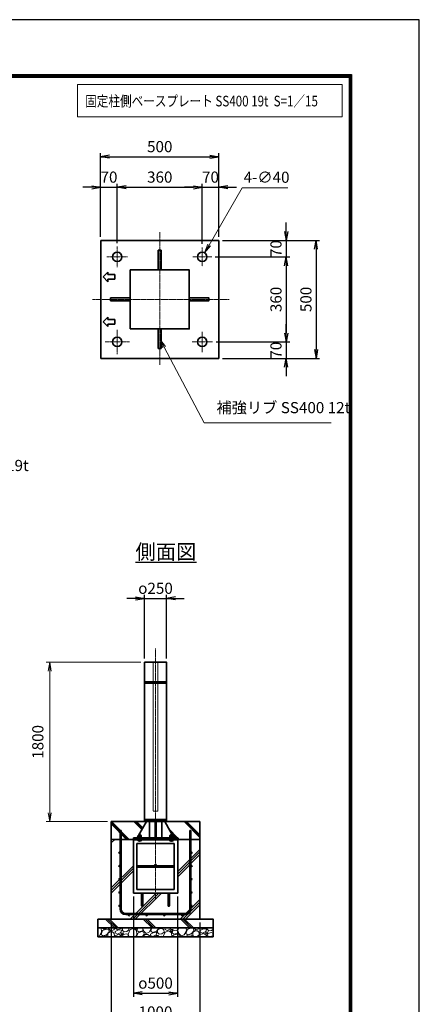
# Model space of a CAD drawing. Units: millimetres. Extents: x 0 to 23760, y 0 to 16800.
# Drawn here: x 19249 to 23760, y 5685 to 16800 of the extents above; entities that cross this region are included whole.
import ezdxf

# ---------------------------------------------------------------- set-up
doc = ezdxf.new("R2010")
doc.units = ezdxf.units.MM
doc.header["$PDMODE"] = 35
doc.linetypes.add('AM_ISO02W050', pattern=[7.5, 6, -1.5])
doc.linetypes.add('AM_ISO08W050', pattern=[18, 12, -1.5, 3, -1.5])
doc.layers.add('D-TTL', color=2, linetype='Continuous')
doc.layers.add('ねじ', color=8, linetype='Continuous')
for name, color, linetype, lineweight in [('ハッチング', 8, 'Continuous', 13), ('外形線', 7, 'Continuous', 35), ('寸法線', 4, 'Continuous', 18), ('文字', 254, 'Continuous', 25), ('細線', 2, 'Continuous', 35), ('軸線', 200, 'AM_ISO08W050', 15), ('隠れ線', 140, 'AM_ISO02W050', 18)]:
    doc.layers.add(name, color=color, linetype=linetype, lineweight=lineweight)
doc.styles.add('ACISOTS', font='simplex.shx', dxfattribs={"width": 0.8, "bigfont": 'bigfont.shx'})
doc.styles.get("Standard").update_dxf_attribs({"font": 'romans.shx', "width": 0.8, "bigfont": 'bigfont.shx'})
doc.dimstyles.new('AM_ISO$0', dxfattribs={"dimtxt": 3.15, "dimasz": 2.5, "dimexe": 1, "dimexo": 1, "dimgap": 1.4, "dimtad": 1, "dimdsep": 46, "dimtxsty": 'ACISOTS', "dimblk": 'OPEN', "dimcen": 0, "dimclrd": 256, "dimclre": 256, "dimclrt": 254, "dimazin": 2, "dimtp": 0.1, "dimtm": 0.1, "dimtfac": 0.71, "dimtix": 1, "dimtmove": 1, "dimatfit": 3, "dimldrblk": 'OPEN', "dimfxl": 1, "dimlwd": -1, "dimlwe": -1, "dimarcsym": 0})
doc.dimstyles.new('AM_ISO$3', dxfattribs={"dimtxt": 3.15, "dimasz": 2.5, "dimexe": 1, "dimexo": 1, "dimgap": 1, "dimtad": 1, "dimtoh": 1, "dimdsep": 46, "dimtxsty": 'ACISOTS', "dimblk": 'OPEN', "dimcen": 0, "dimclrd": 256, "dimclre": 256, "dimclrt": 254, "dimazin": 2, "dimtp": 0.1, "dimtm": 0.1, "dimtfac": 0.71, "dimtix": 1, "dimtofl": 0, "dimtmove": 1, "dimatfit": 0, "dimldrblk": 'OPEN', "dimfxl": 1, "dimlwd": -1, "dimlwe": -1, "dimarcsym": 0})
doc.dimstyles.new('ヒガノ', dxfattribs={"dimscale": 0, "dimtxt": 3.15, "dimasz": 2.5, "dimexe": 1, "dimexo": 1, "dimgap": 1.3, "dimtad": 3, "dimdsep": 46, "dimtxsty": 'STANDARD', "dimblk1": 'OPEN', "dimblk2": 'OPEN', "dimsah": 1, "dimcen": 0, "dimdle": 1, "dimclrd": 4, "dimclre": 256, "dimclrt": 254, "dimadec": 0, "dimazin": 0, "dimtfac": 1, "dimtix": 1, "dimtmove": 1, "dimatfit": 1, "dimldrblk": 'OPEN', "dimfxl": 1, "dimtolj": 1, "dimarcsym": 0})
doc.dimstyles.new('ヒガノ$0', dxfattribs={"dimscale": 0, "dimtxt": 3.15, "dimasz": 3, "dimexe": 1.5, "dimexo": 0, "dimgap": 1.3, "dimtad": 3, "dimdsep": 46, "dimtxsty": 'STANDARD', "dimblk": 'OPEN', "dimblk1": 'OPEN', "dimblk2": 'OPEN', "dimsah": 1, "dimcen": 0, "dimdle": 1, "dimclrd": 256, "dimclre": 256, "dimclrt": 256, "dimadec": 0, "dimazin": 0, "dimtfac": 1, "dimtmove": 0, "dimatfit": 1, "dimldrblk": 'OPEN', "dimfxl": 1, "dimtolj": 1, "dimarcsym": 0})

# ---------------------------------------------------------------- blocks, each defined once
blk = doc.blocks.new('*S42')
at = {"layer": '寸法線', "linetype": 'Continuous'}
for p, q in [((276332, 2681509), (276289, 2681600)), ((276347, 2681517), (276289, 2681600)), ((276289, 2681600), (276317, 2681502))]:
    blk.add_line(p, q, dxfattribs=at)
at = {"layer": '寸法線'}
for p, q in [((276959, 2680213), (276332, 2681509)), ((278757, 2680213), (276959, 2680213))]:
    blk.add_line(p, q, dxfattribs=at)
at = {"layer": '寸法線', "color": 254, "insert": (277099, 2680283), "char_height": 126, "attachment_point": 7, "style": 'ACISOTS'}
blk.add_mtext('ベースプレート SS400 19t', dxfattribs=at)
blk = doc.blocks.new('PROFSP002JR0R6')
at = {"layer": '外形線'}
for p, q in [((3, 17), (0, 17)), ((0, 17), (0, -17)), ((3, -17), (3, 17)), ((0, -17), (3, -17))]:
    blk.add_line(p, q, dxfattribs=at)
blk = doc.blocks.new('PROFSP002K2ZD6')
at = {"layer": '外形線'}
for p, q in [((1, 16), (0, 16)), ((0, 16), (0, 12)), ((0, 12), (0, 0)), ((0, 1), (6, 2)), ((0, -12), (0, 0)), ((0, -1), (6, 0)), ((3, 16), (1, 16)), ((1, 16), (1, 1)), ((6, 16), (3, 16)), ((6, 12), (6, 16)), ((6, 16), (6, 16)), ((6, 16), (6, 2)), ((6, 12), (6, 0)), ((6, -12), (6, 0)), ((0, -16), (0, -12)), ((1, -16), (0, -16)), ((1, -16), (1, -1)), ((3, -16), (1, -16)), ((6, -16), (3, -16)), ((6, -16), (6, 0)), ((6, -12), (6, -16)), ((6, -16), (6, -16))]:
    blk.add_line(p, q, dxfattribs=at)
blk = doc.blocks.new('PROFSP002KL356')
at = {"layer": 'ねじ'}
for p, q in [((4, 9), (1, 10)), ((4, 9), (60, 9)), ((4, -9), (1, -10)), ((4, -9), (60, -9))]:
    blk.add_line(p, q, dxfattribs=at)
at = {"layer": '外形線'}
for p, q in [((-12, 15), (-11, 17)), ((-12, 0), (-12, 15)), ((-12, 0), (-12, -15)), ((-11, 17), (-1, 17)), ((-1, 9), (-11, 9)), ((-1, 17), (-1, 0)), ((-1, 14), (0, 14)), ((-1, -17), (-1, 0)), ((0, 14), (0, 0)), ((0, -14), (0, 0)), ((1, 10), (59, 10)), ((4, 10), (4, 0)), ((4, -10), (4, 0)), ((59, 10), (59, 0)), ((59, 10), (60, 9)), ((59, -10), (59, 0)), ((60, 9), (60, 0)), ((60, -9), (60, 0)), ((-12, -15), (-11, -17)), ((-1, -9), (-11, -9)), ((-11, -17), (-1, -17)), ((-1, -14), (0, -14)), ((1, -10), (59, -10)), ((59, -10), (60, -9))]:
    blk.add_line(p, q, dxfattribs=at)
for centre, radius, start, end in [((-5, 13), 7.67, 145.6159, 214.3841), ((16, 0), 28.7, 162.4121, 197.5879), ((1, 11), 0.8, 180, 270), ((-5, -13), 7.67, 145.6159, 214.3841), ((1, -11), 0.8, 90, 180)]:
    blk.add_arc(centre, radius, start, end, dxfattribs=at)
at = {"layer": '軸線'}
blk.add_line((-15, 0), (63, 0), dxfattribs=at)
blk = doc.blocks.new('PROFSP002KZWE6')
at = {"layer": '外形線'}
for p, q in [((1, 14), (0, 14)), ((0, 14), (0, 0)), ((0, -14), (0, 0)), ((9, 17), (1, 17)), ((1, 17), (1, 14)), ((1, 14), (1, 0)), ((17, 9), (1, 9)), ((17, 17), (9, 17)), ((18, 15), (17, 17)), ((18, 0), (18, 15)), ((1, -14), (0, -14)), ((1, -14), (1, 0)), ((17, -9), (1, -9)), ((1, -17), (1, -14)), ((9, -17), (1, -17)), ((17, -17), (9, -17)), ((18, -15), (17, -17)), ((18, 0), (18, -15))]:
    blk.add_line(p, q, dxfattribs=at)
for centre, radius, start, end in [((10, 13), 7.67, 325.6159, 34.3841), ((-11, 0), 28.7, 342.4121, 17.5879), ((10, -13), 7.67, 325.6159, 34.3841)]:
    blk.add_arc(centre, radius, start, end, dxfattribs=at)
blk = doc.blocks.new('_Open')
at = {"color": 0, "linetype": 'ByBlock', "lineweight": -2}
for p, q in [((-1, 0.17), (0, 0)), ((-1, -0.17), (0, 0)), ((0, 0), (-1, 0))]:
    blk.add_line(p, q, dxfattribs=at)
blk = doc.blocks.new('*D73')
at = {"layer": 'Defpoints', "color": 0}
for p in [(20532, 6941), (21032, 6941), (21032, 5809)]:
    blk.add_point(p, dxfattribs=at)
at = {"layer": '寸法線', "lineweight": -2}
for p, q in [((20532, 6901), (20532, 5769)), ((21032, 6901), (21032, 5769))]:
    blk.add_line(p, q, dxfattribs=at)
at = {"layer": '寸法線', "color": 4, "lineweight": -2}
blk.add_line((20632, 5809), (20932, 5809), dxfattribs=at)
at = {"layer": '寸法線', "color": 4, "lineweight": -2, "xscale": 100, "yscale": 100, "zscale": 100, "rotation": 180}
blk.add_blockref('_Open', (20532, 5809), dxfattribs=at)
at = {"layer": '寸法線', "color": 4, "lineweight": -2, "xscale": 100, "yscale": 100, "zscale": 100}
blk.add_blockref('_Open', (21032, 5809), dxfattribs=at)
at = {"layer": '寸法線', "color": 254, "insert": (20782, 5924), "char_height": 126, "attachment_point": 5}
blk.add_mtext('\\A1;{\\Famgdt;o}500', dxfattribs=at)
blk = doc.blocks.new('*D74')
at = {"layer": 'Defpoints', "color": 0}
for p in [(20282, 6647), (21282, 6647), (21282, 5483)]:
    blk.add_point(p, dxfattribs=at)
at = {"layer": '寸法線', "lineweight": -2}
for p, q in [((20282, 6607), (20282, 5443)), ((21282, 6607), (21282, 5443))]:
    blk.add_line(p, q, dxfattribs=at)
at = {"layer": '寸法線', "color": 4, "lineweight": -2}
blk.add_line((20382, 5483), (21182, 5483), dxfattribs=at)
at = {"layer": '寸法線', "color": 4, "lineweight": -2, "xscale": 100, "yscale": 100, "zscale": 100, "rotation": 180}
blk.add_blockref('_Open', (20282, 5483), dxfattribs=at)
at = {"layer": '寸法線', "color": 4, "lineweight": -2, "xscale": 100, "yscale": 100, "zscale": 100}
blk.add_blockref('_Open', (21282, 5483), dxfattribs=at)
at = {"layer": '寸法線', "color": 254, "insert": (20782, 5598), "char_height": 126, "attachment_point": 5}
blk.add_mtext('\\A1;1000', dxfattribs=at)
blk = doc.blocks.new('*D127')
at = {"layer": 'Defpoints', "color": 0}
for p in [(20350, 14908), (20163, 14309), (20350, 14239)]:
    blk.add_point(p, dxfattribs=at)
at = {"layer": '寸法線', "color": 4, "lineweight": -2}
for p, q in [((20063, 14908), (19963, 14908)), ((20163, 14908), (20350, 14908)), ((20450, 14908), (20550, 14908))]:
    blk.add_line(p, q, dxfattribs=at)
at = {"layer": '寸法線', "lineweight": -2}
for p, q in [((20163, 14349), (20163, 14948)), ((20350, 14279), (20350, 14948))]:
    blk.add_line(p, q, dxfattribs=at)
at = {"layer": '寸法線', "color": 4, "lineweight": -2, "xscale": 100, "yscale": 100, "zscale": 100}
blk.add_blockref('_Open', (20163, 14908), dxfattribs=at)
at = {"layer": '寸法線', "color": 4, "lineweight": -2, "xscale": 100, "yscale": 100, "zscale": 100, "rotation": 180}
blk.add_blockref('_Open', (20350, 14908), dxfattribs=at)
at = {"layer": '寸法線', "color": 254, "insert": (20257, 15023), "char_height": 126, "attachment_point": 5}
blk.add_mtext('\\A1;70', dxfattribs=at)
blk = doc.blocks.new('*D128')
at = {"layer": 'Defpoints', "color": 0}
for p in [(21310, 14908), (20350, 14239), (21310, 14230)]:
    blk.add_point(p, dxfattribs=at)
at = {"layer": '寸法線', "color": 4, "lineweight": -2}
blk.add_line((20450, 14908), (21210, 14908), dxfattribs=at)
at = {"layer": '寸法線', "lineweight": -2}
blk.add_line((21310, 14270), (21310, 14948), dxfattribs=at)
at = {"layer": '寸法線', "color": 4, "lineweight": -2, "xscale": 100, "yscale": 100, "zscale": 100, "rotation": 180}
blk.add_blockref('_Open', (20350, 14908), dxfattribs=at)
at = {"layer": '寸法線', "color": 4, "lineweight": -2, "xscale": 100, "yscale": 100, "zscale": 100}
blk.add_blockref('_Open', (21310, 14908), dxfattribs=at)
at = {"layer": '寸法線', "color": 254, "insert": (20830, 15023), "char_height": 126, "attachment_point": 5}
blk.add_mtext('\\A1;360', dxfattribs=at)
blk = doc.blocks.new('*D129')
at = {"layer": 'Defpoints', "color": 0}
for p in [(21497, 14908), (21310, 14230), (21497, 14309)]:
    blk.add_point(p, dxfattribs=at)
at = {"layer": '寸法線', "color": 4, "lineweight": -2}
for p, q in [((21210, 14908), (21110, 14908)), ((21310, 14908), (21497, 14908)), ((21597, 14908), (21697, 14908))]:
    blk.add_line(p, q, dxfattribs=at)
at = {"layer": '寸法線', "lineweight": -2}
blk.add_line((21497, 14349), (21497, 14948), dxfattribs=at)
at = {"layer": '寸法線', "color": 4, "lineweight": -2, "xscale": 100, "yscale": 100, "zscale": 100}
blk.add_blockref('_Open', (21310, 14908), dxfattribs=at)
at = {"layer": '寸法線', "color": 4, "lineweight": -2, "xscale": 100, "yscale": 100, "zscale": 100, "rotation": 180}
blk.add_blockref('_Open', (21497, 14908), dxfattribs=at)
at = {"layer": '寸法線', "color": 254, "insert": (21403, 15023), "char_height": 126, "attachment_point": 5}
blk.add_mtext('\\A1;70', dxfattribs=at)
blk = doc.blocks.new('*D130')
at = {"layer": 'Defpoints', "color": 0}
for p in [(21497, 15252), (20163, 14309), (21497, 14309)]:
    blk.add_point(p, dxfattribs=at)
at = {"layer": '寸法線', "lineweight": -2}
for p, q in [((20163, 14349), (20163, 15292)), ((21497, 14349), (21497, 15292))]:
    blk.add_line(p, q, dxfattribs=at)
at = {"layer": '寸法線', "color": 4, "lineweight": -2}
blk.add_line((20263, 15252), (21397, 15252), dxfattribs=at)
at = {"layer": '寸法線', "color": 4, "lineweight": -2, "xscale": 100, "yscale": 100, "zscale": 100, "rotation": 180}
blk.add_blockref('_Open', (20163, 15252), dxfattribs=at)
at = {"layer": '寸法線', "color": 4, "lineweight": -2, "xscale": 100, "yscale": 100, "zscale": 100}
blk.add_blockref('_Open', (21497, 15252), dxfattribs=at)
at = {"layer": '寸法線', "color": 254, "insert": (20830, 15367), "char_height": 126, "attachment_point": 5}
blk.add_mtext('\\A1;500', dxfattribs=at)
blk = doc.blocks.new('*D131')
at = {"layer": 'Defpoints', "color": 0}
for p in [(21497, 14309), (21417, 14122), (22257, 14122)]:
    blk.add_point(p, dxfattribs=at)
at = {"layer": '寸法線', "color": 4, "lineweight": -2}
for p, q in [((22257, 14409), (22257, 14509)), ((22257, 14309), (22257, 14122)), ((22257, 14022), (22257, 13922))]:
    blk.add_line(p, q, dxfattribs=at)
at = {"layer": '寸法線', "lineweight": -2}
blk.add_line((21457, 14122), (22297, 14122), dxfattribs=at)
at = {"layer": '寸法線', "color": 4, "lineweight": -2, "xscale": 100, "yscale": 100, "zscale": 100}
for p, rotation in [((22257, 14309), 270), ((22257, 14122), 90)]:
    blk.add_blockref('_Open', p, dxfattribs=dict(at, rotation=rotation))
at = {"layer": '寸法線', "color": 254, "insert": (22142, 14216), "char_height": 126, "attachment_point": 5, "rotation": 90}
blk.add_mtext('\\A1;70', dxfattribs=at)
blk = doc.blocks.new('*D132')
at = {"layer": 'Defpoints', "color": 0}
for p in [(21417, 14122), (21425, 13162), (22257, 13162)]:
    blk.add_point(p, dxfattribs=at)
at = {"layer": '寸法線', "color": 4, "lineweight": -2}
blk.add_line((22257, 14022), (22257, 13262), dxfattribs=at)
at = {"layer": '寸法線', "lineweight": -2}
blk.add_line((21465, 13162), (22297, 13162), dxfattribs=at)
at = {"layer": '寸法線', "color": 4, "lineweight": -2, "xscale": 100, "yscale": 100, "zscale": 100}
for p, rotation in [((22257, 14122), 90), ((22257, 13162), 270)]:
    blk.add_blockref('_Open', p, dxfattribs=dict(at, rotation=rotation))
at = {"layer": '寸法線', "color": 254, "insert": (22142, 13642), "char_height": 126, "attachment_point": 5, "rotation": 90}
blk.add_mtext('\\A1;360', dxfattribs=at)
blk = doc.blocks.new('*D133')
at = {"layer": 'Defpoints', "color": 0}
for p in [(21425, 13162), (21497, 12976), (22257, 12976)]:
    blk.add_point(p, dxfattribs=at)
at = {"layer": '寸法線', "color": 4, "lineweight": -2}
for p, q in [((22257, 13262), (22257, 13362)), ((22257, 13162), (22257, 12976)), ((22257, 12876), (22257, 12776))]:
    blk.add_line(p, q, dxfattribs=at)
at = {"layer": '寸法線', "lineweight": -2}
blk.add_line((21537, 12976), (22297, 12976), dxfattribs=at)
at = {"layer": '寸法線', "color": 4, "lineweight": -2, "xscale": 100, "yscale": 100, "zscale": 100}
for p, rotation in [((22257, 13162), 270), ((22257, 12976), 90)]:
    blk.add_blockref('_Open', p, dxfattribs=dict(at, rotation=rotation))
at = {"layer": '寸法線', "color": 254, "insert": (22142, 13069), "char_height": 126, "attachment_point": 5, "rotation": 90}
blk.add_mtext('\\A1;70', dxfattribs=at)
blk = doc.blocks.new('*D134')
at = {"layer": 'Defpoints', "color": 0}
for p in [(21497, 14309), (21497, 12976), (22595, 12976)]:
    blk.add_point(p, dxfattribs=at)
at = {"layer": '寸法線', "lineweight": -2}
for p, q in [((21537, 14309), (22635, 14309)), ((21537, 12976), (22635, 12976))]:
    blk.add_line(p, q, dxfattribs=at)
at = {"layer": '寸法線', "color": 4, "lineweight": -2}
blk.add_line((22595, 14209), (22595, 13076), dxfattribs=at)
at = {"layer": '寸法線', "color": 4, "lineweight": -2, "xscale": 100, "yscale": 100, "zscale": 100}
for p, rotation in [((22595, 14309), 90), ((22595, 12976), 270)]:
    blk.add_blockref('_Open', p, dxfattribs=dict(at, rotation=rotation))
at = {"layer": '寸法線', "color": 254, "insert": (22480, 13642), "char_height": 126, "attachment_point": 5, "rotation": 90}
blk.add_mtext('\\A1;500', dxfattribs=at)
blk = doc.blocks.new('*D135')
at = {"layer": 'Defpoints', "color": 0}
for p in [(21337, 14169), (21283, 14076)]:
    blk.add_point(p, dxfattribs=at)
at = {"layer": '寸法線'}
for p, q in [((21759, 14902), (21386, 14255)), ((22274, 14902), (21759, 14902))]:
    blk.add_line(p, q, dxfattribs=at)
at = {"layer": '寸法線', "xscale": 100, "yscale": 100, "zscale": 100, "rotation": 240.0685776411872}
blk.add_blockref('_Open', (21337, 14169), dxfattribs=at)
at = {"layer": '寸法線', "color": 254, "insert": (22036, 15005), "char_height": 126, "attachment_point": 5, "style": 'ACISOTS'}
blk.add_mtext('4-∅40', dxfattribs=at)
blk = doc.blocks.new('*S55')
at = {"layer": '寸法線', "linetype": 'Continuous'}
for p, q in [((280653, 2681722), (280606, 2681811)), ((280668, 2681730), (280606, 2681811)), ((280606, 2681811), (280638, 2681715))]:
    blk.add_line(p, q, dxfattribs=at)
at = {"layer": '寸法線'}
for p, q in [((281105, 2680866), (280653, 2681722)), ((282541, 2680866), (281105, 2680866))]:
    blk.add_line(p, q, dxfattribs=at)
at = {"layer": '寸法線', "color": 254, "insert": (281245, 2680936), "char_height": 126, "attachment_point": 7, "style": 'ACISOTS'}
blk.add_mtext('補強リブ SS400 12t', dxfattribs=at)
blk = doc.blocks.new('*D136')
at = {"layer": 'Defpoints', "color": 0}
for p in [(20907, 10266), (20657, 9547), (20907, 9547)]:
    blk.add_point(p, dxfattribs=at)
at = {"layer": '寸法線', "color": 4, "lineweight": -2}
for p, q in [((20557, 10266), (20457, 10266)), ((20657, 10266), (20907, 10266)), ((21007, 10266), (21107, 10266))]:
    blk.add_line(p, q, dxfattribs=at)
at = {"layer": '寸法線', "lineweight": -2}
for p, q in [((20657, 9587), (20657, 10306)), ((20907, 9587), (20907, 10306))]:
    blk.add_line(p, q, dxfattribs=at)
at = {"layer": '寸法線', "color": 4, "lineweight": -2, "xscale": 100, "yscale": 100, "zscale": 100}
blk.add_blockref('_Open', (20657, 10266), dxfattribs=at)
at = {"layer": '寸法線', "color": 4, "lineweight": -2, "xscale": 100, "yscale": 100, "zscale": 100, "rotation": 180}
blk.add_blockref('_Open', (20907, 10266), dxfattribs=at)
at = {"layer": '寸法線', "color": 254, "insert": (20782, 10381), "char_height": 126, "attachment_point": 5}
blk.add_mtext('\\A1;{\\Famgdt|c128;o}250', dxfattribs=at)
blk = doc.blocks.new('*D137')
at = {"layer": 'Defpoints', "color": 0}
for p in [(19589, 9547), (20657, 9547), (20282, 7747)]:
    blk.add_point(p, dxfattribs=at)
at = {"layer": '寸法線'}
for p, q in [((20617, 9547), (19549, 9547)), ((19589, 7847), (19589, 9447)), ((20242, 7747), (19549, 7747))]:
    blk.add_line(p, q, dxfattribs=at)
at = {"layer": '寸法線', "xscale": 100, "yscale": 100, "zscale": 100}
for p, rotation in [((19589, 9547), 90), ((19589, 7747), 270)]:
    blk.add_blockref('_Open', p, dxfattribs=dict(at, rotation=rotation))
at = {"layer": '寸法線', "color": 254, "insert": (19470, 8647), "char_height": 126, "attachment_point": 5, "rotation": 90, "style": 'ACISOTS'}
blk.add_mtext('1800', dxfattribs=at)

msp = doc.modelspace()

# ---------------------------------------------------------------- hatches: boundary and pattern name
at = {"layer": 'ハッチング', "lineweight": 13}
h = msp.add_hatch(dxfattribs=at)
h.set_pattern_fill('JIS_RC_10', color=256, scale=20, angle=90)
h.set_pattern_definition([(135, (11149.98, 1578.99), (-141.4214, -141.4214), []), (135, (11149.98, 1593.49), (-141.4214, -141.4214), []), (135, (11149.98, 1607.99), (-141.4214, -141.4214), [])])
edge = h.paths.add_edge_path()
edge.add_line((21282.456, 7746.625), (21029.805, 7746.625))
edge.add_line((21029.805, 7746.625), (20990.221, 7663.161))
edge.add_line((20990.221, 7663.161), (20964.858, 7609.684))
edge.add_line((20964.858, 7609.684), (20970.1, 7600.625))
edge.add_line((20970.1, 7600.625), (20971.206, 7600.625))
edge.add_line((20971.206, 7600.625), (20972.456, 7599.375))
edge.add_line((20972.456, 7599.375), (20972.456, 7596.555))
edge.add_line((20972.456, 7596.555), (20974.611, 7592.83))
edge.add_line((20974.611, 7592.83), (20977.456, 7592.83))
edge.add_line((20977.456, 7592.83), (20978.761, 7592.077))
edge.add_ellipse((20975.446, 7585.163), major_axis=(5.422, 5.422), ratio=1, start_angle=10.6158651, end_angle=19.384158, ccw=False)
edge.add_line((20979.776, 7591.541), (20979.776, 7583.906))
edge.add_line((20979.776, 7583.906), (20990.356, 7565.625))
edge.add_line((20990.356, 7565.625), (21032.456, 7565.625))
edge.add_line((21032.456, 7565.625), (21032.456, 7546.625))
edge.add_line((21032.456, 7546.625), (21282.456, 7546.625))
edge.add_line((21282.456, 7546.625), (21282.456, 7746.625))
h.paths.add_polyline_path([(21029.805, 7746.625), (20885.606, 7746.625), (20964.858, 7609.684), (20990.221, 7663.161)])
edge = h.paths.add_edge_path()
edge.add_line((20679.306, 7746.625), (20282.456, 7746.625))
edge.add_line((20282.456, 7746.625), (20282.456, 7546.625))
edge.add_line((20282.456, 7546.625), (20532.456, 7546.625))
edge.add_line((20532.456, 7546.625), (20532.456, 7565.625))
edge.add_line((20532.456, 7565.625), (20574.556, 7565.625))
edge.add_line((20574.556, 7565.625), (20585.135, 7583.906))
edge.add_line((20585.135, 7583.906), (20585.135, 7591.541))
edge.add_ellipse((20589.465, 7585.163), major_axis=(-5.422, 5.422), ratio=1, start_angle=-19.384158, end_angle=-10.6158651, ccw=False)
edge.add_line((20586.15, 7592.077), (20587.456, 7592.83))
edge.add_line((20587.456, 7592.83), (20590.3, 7592.83))
edge.add_line((20590.3, 7592.83), (20592.456, 7596.555))
edge.add_line((20592.456, 7596.555), (20592.456, 7599.375))
edge.add_line((20592.456, 7599.375), (20593.706, 7600.625))
edge.add_line((20593.706, 7600.625), (20594.811, 7600.625))
edge.add_line((20594.811, 7600.625), (20679.306, 7746.625))
h = msp.add_hatch(dxfattribs=at)
h.set_pattern_fill('JIS_RC_10', color=256, scale=40)
h.set_pattern_definition([(45, (-76976.8, 104335.27), (-282.8427, 282.8427), []), (45, (-76947.8, 104335.27), (-282.8427, 282.8427), []), (45, (-76918.8, 104335.27), (-282.8427, 282.8427), [])])
edge = h.paths.add_edge_path()
edge.add_line((20624.456, 6798.625), (20624.456, 6940.625))
edge.add_line((20624.456, 6940.625), (20532.456, 6940.625))
edge.add_line((20532.456, 6940.625), (20532.456, 7546.625))
edge.add_line((20532.456, 7546.625), (20282.456, 7546.625))
edge.add_line((20282.456, 7546.625), (20282.456, 6646.625))
edge.add_line((20282.456, 6646.625), (21282.456, 6646.625))
edge.add_line((21282.456, 6646.625), (21282.456, 7546.625))
edge.add_line((21282.456, 7546.625), (21032.456, 7546.625))
edge.add_line((21032.456, 7546.625), (21032.456, 6940.625))
edge.add_line((21032.456, 6940.625), (20940.456, 6940.625))
edge.add_line((20940.456, 6940.625), (20940.456, 6798.625))
edge.add_arc((20932.456, 6798.625), 8, 180, 360, ccw=False)
edge.add_line((20924.456, 6798.625), (20924.456, 6940.625))
edge.add_line((20924.456, 6940.625), (20640.456, 6940.625))
edge.add_line((20640.456, 6940.625), (20640.456, 6798.625))
edge.add_arc((20632.456, 6798.625), 8, 180, 360, ccw=False)
at = {"layer": 'ハッチング'}
h = msp.add_hatch(dxfattribs=at)
h.set_pattern_fill('JIS_RC_10', color=256, scale=30, angle=90, style=0)
h.set_pattern_definition([(135, (9788.96, 953.7), (-212.132, -212.132), []), (135, (9788.96, 975.44), (-212.132, -212.132), []), (135, (9788.96, 997.2), (-212.132, -212.132), [])])
h.paths.add_polyline_path([(20132.456, 6646.625), (20132.456, 6546.625), (21432.456, 6546.625), (21432.456, 6646.625), (21382.456, 6646.625)])
at = {"layer": 'ハッチング', "lineweight": 13}
h = msp.add_hatch(dxfattribs=at)
h.set_pattern_fill('GRAVEL', color=256, scale=7, angle=22.5)
h.set_pattern_definition([(250.51279, (14920.823, 3479.412), (-701.756219, -2022.720942), [23.9205, -2368.134]), (207.46974, (14912.843, 3456.862), (1903.148252, 980.759161), [41.0483, -4063.7834]), (155.01045, (14876.423, 3437.927), (2391.110066, -1126.512446), [28.9437, -2865.4306]), (289.77369, (14829.369, 3370.325), (-1196.556504, 3353.356732), [37.3803, -3700.6506]), (315.33365, (14842.015, 3335.149), (-1637.822276, 1630.983799), [36.6544, -3628.7865]), (19.77369, (14868.084, 3309.381), (-3353.356732, -1196.556504), [37.3803, -3700.6506]), (60.19424, (14903.2605, 3322.0274), (-1455.0440086, -2527.1922945), [49.4336, -4893.918]), (94.75533, (14927.832, 3364.9216), (-347.0440475, 4090.1349793), [46.6704, -4620.368]), (143.92957, (14923.963, 3411.431), (-2198.660733, 1591.126237), [37.507, -3713.1882]), (197.73636, (14893.646, 3433.515), (1874.964704, 584.186476), [42.82, -2098.1756]), (244.89744, (14852.862, 3420.47), (-1222.7371135, -2623.416961), [55.3755, -5482.174]), (161.31407, (14992.673, 3436.043), (-1558.10715, 509.306885), [18.9003, -1871.1396]), (193.96923, (14974.769, 3442.098), (2271.53738, 556.002924), [35.9577, -3559.8247]), (247.5, (14939.87, 3433.42), (68.0411, -164.2658), [25.1447, -226.3025]), (225.6986, (14920.21, 3448.367), (685.246676, 668.73713), [13.541, -1340.5436]), (314.3014, (14910.753, 3438.676), (-368.38912, 424.75623), [19.1496, -938.3327]), (53.46376, (14924.128, 3424.97), (356.71511, 532.6549), [31.1024, -1005.641]), (184.06505, (14942.644, 3449.96), (396.57268, -28.18355), [22.49, -539.763]), (38.88954, (14815.479, 3399.212), (1438.534466, 1173.208485), [31.5062, -3119.118]), (92.84618, (14840.002, 3418.993), (91.389133, -2079.088047), [26.432, -2616.755]), (315.6986, (14929.036, 3482.814), (-668.73713, 685.246676), [27.0816, -1327.003]), (6.11046, (14948.418, 3463.9), (-1846.781152, -187.6138), [31.5062, -3119.118]), (1.94395, (14857.665, 3297.367), (-957.41113, -11.67401), [30.3825, -1488.7414]), (317.27514, (14888.03, 3298.398), (-1569.781162, 1466.718017), [25.457, -2520.2515]), (89.3014, (14998.72, 3319.23), (-11.67401, 957.41113), [27.0816, -1327.003]), (39.85402, (14999.05, 3346.309), (-1863.290694, -1541.597609), [29.8048, -2950.6663]), (91.94395, (14918.23, 3285.889), (11.67401, -957.41113), [15.1912, -1503.9326]), (123.80993, (14988.864, 3315.147), (-436.43024, 589.02201), [9.066, -897.5396]), (188.46376, (14983.82, 3322.68), (560.83846, 39.85756), [36.6544, -696.434]), (208.509, (14947.564, 3317.2845), (1574.616694, 844.676924), [33.9687, -3362.8955]), (326.1901, (14930.25, 3410.187), (-300.348, 260.49045), [25.6427, -615.4243]), (15.65723, (14951.558, 3395.9186), (2928.6005035, 828.167381), [44.769, -4432.1206]), (83.4454, (14994.666, 3408.001), (-180.775324, -1422.024923), [18.3056, -1812.2575]), (112.5, (14996.76, 3426.19), (-232.307, 96.2247), [10.668, -167.132]), (142.75644, (14942.237, 3320.852), (1133.350923, -877.69601), [24.7007, -2445.376]), (70.51279, (14922.574, 3335.801), (701.756219, 2022.720942), [47.841, -2344.2134]), (22.5, (14938.53, 3380.9), (96.2247, 232.307), [46.228, -131.572]), (347.80485, (14981.243, 3398.592), (2118.945609, -469.449322), [28.1127, -2783.1522]), (276.5546, (15008.72, 3392.653), (107.89868, -725.10424), [25.888, -1268.5155]), (230.14598, (15011.676, 3366.9345), (-2440.638694, -2935.43898), [42.1502, -4172.8725]), (197.92608, (14984.665, 3334.5766), (-2203.496266, -720.268705), [44.592, -4414.6093])])
h.paths.add_polyline_path([(20132.456, 6546.625), (21432.456, 6546.625), (21432.456, 6446.625), (20132.456, 6446.625)])

# ---------------------------------------------------------------- linework, layer by layer
at = {"layer": 'D-TTL', "color": 7}
for points in [[(0, 0), (23760, 0), (23760, 16800), (0, 16800)], [(763.714, 16179.429), (22996.286, 16179.429), (22996.286, 622.286), (763.714, 622.286)], [(770.786, 16172.357), (22989.214, 16172.357), (22989.214, 629.357), (770.786, 629.357)], [(777.857, 16165.286), (22982.143, 16165.286), (22982.143, 636.429), (777.857, 636.429)], [(784.928, 16158.214), (22975.071, 16158.214), (22975.071, 643.5), (784.928, 643.5)], [(792, 16151.143), (22968, 16151.143), (22968, 650.572), (792, 650.572)]]:
    msp.add_lwpolyline(points, close=True, dxfattribs=at)
at = {"layer": '外形線'}
for p, q in [((21496.612, 14309.144), (20163.279, 14309.144)), ((20163.279, 14309.144), (20163.279, 13709.144)), ((21496.612, 12975.81), (21496.612, 14309.144)), ((20163.279, 13709.144), (20163.279, 13575.81)), ((20163.279, 13575.81), (20163.279, 12975.81)), ((20163.279, 12975.81), (21496.612, 12975.81)), ((20657.456, 9546.625), (20907.456, 9546.625)), ((20679.306, 7746.625), (20574.556, 7565.625)), ((20907.456, 7771.625), (20657.456, 7771.625)), ((20712.556, 7765.625), (20712.556, 7771.625)), ((20712.556, 7746.625), (20712.556, 7565.625)), ((20776.456, 7565.625), (20776.456, 7746.625)), ((20788.456, 7746.625), (20788.456, 7565.625)), ((20852.356, 7765.625), (20852.356, 7771.625)), ((20852.356, 7746.625), (20852.356, 7565.625)), ((20885.606, 7746.625), (20990.356, 7565.625)), ((20532.456, 7565.625), (20532.456, 7546.625)), ((20532.456, 7565.625), (21032.456, 7565.625)), ((21032.456, 7546.625), (21032.456, 7565.625)), ((21032.456, 7546.625), (20532.456, 7546.625)), ((20532.456, 7546.625), (20532.456, 7540.625)), ((20532.456, 7540.625), (20532.456, 6940.625)), ((21032.456, 7540.625), (20532.456, 7540.625)), ((20572.456, 7500.625), (20572.456, 6980.625)), ((20992.456, 7500.625), (20572.456, 7500.625)), ((20992.456, 6980.625), (20992.456, 7500.625)), ((21032.456, 7546.625), (21032.456, 7540.625)), ((21032.456, 6940.625), (21032.456, 7540.625)), ((20992.456, 7248.625), (20572.456, 7248.625)), ((20992.456, 7232.625), (20572.456, 7232.625)), ((20532.456, 6940.625), (21032.456, 6940.625)), ((20572.456, 6980.625), (20992.456, 6980.625)), ((20624.456, 6940.625), (20624.456, 6798.625)), ((20640.456, 6798.625), (20640.456, 6940.625)), ((20924.456, 6798.625), (20924.456, 6940.625)), ((20940.456, 6940.625), (20940.456, 6798.625))]:
    msp.add_line(p, q, dxfattribs=at)
for points in [[(20813.946, 14196.877), (20845.946, 14196.877), (20845.946, 13975.81), (20813.946, 13975.81)], [(20496.612, 13309.144), (21163.279, 13309.144), (21163.279, 13975.81), (20496.612, 13975.81)], [(20275.546, 13658.477), (20496.612, 13658.477), (20496.612, 13626.477), (20275.546, 13626.477)], [(21163.279, 13658.477), (21384.346, 13658.477), (21384.346, 13626.477), (21163.279, 13626.477)], [(20813.946, 13309.144), (20845.946, 13309.144), (20845.946, 13088.077), (20813.946, 13088.077)], [(20657.456, 9546.625), (20907.456, 9546.625), (20907.456, 7771.625), (20657.456, 7771.625)], [(20282.456, 7746.625), (21282.456, 7746.625), (21282.456, 7546.625), (20282.456, 7546.625)], [(20657.456, 7765.625), (20907.456, 7765.625), (20907.456, 7746.625), (20657.456, 7746.625)], [(21282.456, 7546.625), (20282.456, 7546.625), (20282.456, 6646.625), (21282.456, 6646.625)], [(20132.456, 6646.625), (21432.456, 6646.625), (21432.456, 6546.625), (20132.456, 6546.625)], [(20132.456, 6546.625), (21432.456, 6546.625), (21432.456, 6446.625), (20132.456, 6446.625)]]:
    msp.add_lwpolyline(points, close=True, dxfattribs=at)
for centre, radius in [((20349.946, 14122.477), 53.333), ((21309.946, 14122.477), 53.333), ((20349.946, 13162.477), 53.333), ((21309.946, 13162.477), 53.333), ((20782.456, 7256.625), 8), ((20632.456, 6798.625), 8), ((20932.456, 6798.625), 8)]:
    msp.add_circle(centre, radius, dxfattribs=at)
at = {"layer": '寸法線'}
msp.add_lwpolyline([(19901.091, 15701.882), (22888.085, 15701.882), (22888.085, 16067.289), (19901.091, 16067.289)], close=True, dxfattribs=at)
at = {"layer": '細線'}
for p, q in [((20189.946, 13895.81), (20243.279, 13949.144)), ((20243.279, 13842.477), (20189.946, 13895.81)), ((20243.279, 13949.144), (20243.279, 13922.477)), ((20243.279, 13922.477), (20323.279, 13922.477)), ((20323.279, 13922.477), (20323.279, 13869.144)), ((20323.279, 13869.144), (20243.279, 13869.144)), ((20243.279, 13869.144), (20243.279, 13842.477)), ((20189.946, 13389.144), (20243.279, 13442.477)), ((20243.279, 13335.81), (20189.946, 13389.144)), ((20243.279, 13442.477), (20243.279, 13415.81)), ((20243.279, 13415.81), (20323.279, 13415.81)), ((20243.279, 13362.477), (20243.279, 13335.81)), ((20323.279, 13362.477), (20243.279, 13362.477)), ((20323.279, 13415.81), (20323.279, 13362.477)), ((20907.456, 9323.625), (20657.456, 9323.625)), ((20907.456, 9311.625), (20657.456, 9311.625)), ((20382.456, 6759.625), (20382.456, 7646.625)), ((20382.456, 7646.625), (20395.456, 7646.625)), ((20395.456, 7646.625), (20395.456, 6759.625)), ((21169.456, 6759.625), (21169.456, 7646.625)), ((21169.456, 7646.625), (21182.456, 7646.625)), ((21182.456, 7646.625), (21182.456, 6759.625)), ((20445.456, 6709.625), (21119.456, 6709.625)), ((21119.456, 6696.625), (20445.456, 6696.625))]:
    msp.add_line(p, q, dxfattribs=at)
for centre in [(20375.956, 7396.625), (21188.956, 7396.625), (20375.956, 7246.625), (21188.956, 7246.625), (20375.956, 7096.625), (21188.956, 7096.625), (20375.956, 6946.625), (21188.956, 6946.625), (20375.956, 6796.625), (21188.956, 6796.625), (20482.456, 6690.125), (20682.456, 6690.125), (20882.456, 6690.125), (21082.456, 6690.125)]:
    msp.add_circle(centre, 6.5, dxfattribs=at)
for centre, radius, start, end in [((20445.456, 6759.625), 63, 180, 270), ((20445.456, 6759.625), 50, 180, 270), ((21119.456, 6759.625), 63, 270, 0), ((21119.456, 6759.625), 50, 270, 0)]:
    msp.add_arc(centre, radius, start, end, dxfattribs=at)
at = {"layer": '軸線'}
for p, q in [((20829.946, 14402.594), (20829.946, 12902.212)), ((20349.946, 14122.477), (20349.946, 14239.113)), ((21309.946, 14122.477), (21309.946, 14229.875)), ((20349.946, 14122.477), (20233.31, 14122.477)), ((20349.946, 14122.477), (20349.946, 14005.841)), ((20349.946, 14122.477), (20466.581, 14122.477)), ((21309.946, 14122.477), (21202.548, 14122.477)), ((21309.946, 14122.477), (21309.946, 14015.08)), ((21309.946, 14122.477), (21417.343, 14122.477)), ((21613.547, 13642.477), (20069.509, 13642.477)), ((20349.946, 13162.477), (20349.946, 13300.886)), ((21309.946, 13162.477), (21309.946, 13277.132)), ((20349.946, 13162.477), (20211.537, 13162.477)), ((20349.946, 13162.477), (20349.946, 13024.068)), ((20349.946, 13162.477), (20488.354, 13162.477)), ((21309.946, 13162.477), (21195.29, 13162.477)), ((21309.946, 13162.477), (21309.946, 13047.822)), ((21309.946, 13162.477), (21424.601, 13162.477)), ((20782.456, 9701.2), (20782.456, 6867.155))]:
    msp.add_line(p, q, dxfattribs=at)
at = {"layer": '隠れ線'}
msp.add_lwpolyline([(20807.456, 9546.625), (20757.456, 9546.625), (20757.456, 7866.625), (20807.456, 7866.625)], close=True, dxfattribs=at)

# ---------------------------------------------------------------- block references
at = {"rotation": 90}
for name, p, zscale in [('PROFSP002KL356', (20602.456, 7540.625), 0.6000000000000001), ('PROFSP002KZWE6', (20602.456, 7574.83), 0.7000000000000001), ('PROFSP002JR0R6', (20602.456, 7565.625), 0.7000000000000001), ('PROFSP002K2ZD6', (20602.456, 7568.625), 0.7000000000000001), ('PROFSP002KL356', (20962.456, 7540.625), 0.6000000000000001), ('PROFSP002KZWE6', (20962.456, 7574.83), 0.7000000000000001), ('PROFSP002JR0R6', (20962.456, 7565.625), 0.7000000000000001), ('PROFSP002K2ZD6', (20962.456, 7568.625), 0.7000000000000001)]:
    msp.add_blockref(name, p, dxfattribs=dict(at, zscale=zscale))
at = {"layer": '寸法線'}
for name in ['*S55', '*S42']:
    msp.add_blockref(name, (-259774.786, -2668617.734), dxfattribs=at)

# ---------------------------------------------------------------- texts
at = {"layer": '外形線', "width": 0.8}
msp.add_text('固定柱側ベースプレート SS400 19t  S=1／15', height=120, dxfattribs=at).set_placement((19988.757, 15821.329))
at = {"layer": '文字', "color": 254, "lineweight": 25, "insert": (20555.856, 10876.73), "char_height": 168, "width": 1706.41029, "attachment_point": 1}
msp.add_mtext('{\\L側面図}', dxfattribs=at)

# ---------------------------------------------------------------- dimensions: what is measured, and where the dimension line sits
at = {"layer": '寸法線'}
for base, p1, p2, override, picture, middle in [((21496.612, 15252.025), (20163.279, 14309.144), (21496.612, 14309.144), {"dimscale": 40, "dimlfac": 0.375}, '*D130', (20829.946, 15367.025)), ((20349.946, 14908.016), (20163.279, 14309.144), (20349.946, 14239.113), {"dimscale": 40, "dimlfac": 0.375, "dimtmove": 2, "dimatfit": 3}, '*D127', (20256.612, 15023.016)), ((21309.946, 14908.016), (20349.946, 14239.113), (21309.946, 14229.875), {"dimscale": 40, "dimlfac": 0.375, "dimse1": 1, "dimtmove": 1, "dimatfit": 3}, '*D128', (20829.946, 15023.016)), ((21496.612, 14908.016), (21309.946, 14229.875), (21496.612, 14309.144), {"dimscale": 40, "dimlfac": 0.375, "dimse1": 1, "dimtmove": 2, "dimatfit": 3}, '*D129', (21403.279, 15023.016)), ((21282.456, 5483.306), (20282.456, 6646.625), (21282.456, 6646.625), {"dimscale": 40}, '*D74', (20782.456, 5598.306))]:
    dim = msp.add_linear_dim(base=base, p1=p1, p2=p2, dimstyle='ヒガノ', override=override, dxfattribs=at)
    dim.commit()
    dim.dimension.update_dxf_attribs({"geometry": picture, "text_midpoint": middle})
dim = msp.add_diameter_dim_2p(p1=(21283.334, 14076.257), p2=(21336.557, 14168.697), text='4-<>', dimstyle='AM_ISO$3', override={"dimscale": 40, "dimlfac": 0.375}, dxfattribs=at)
dim.commit()
dim.dimension.update_dxf_attribs({"geometry": '*D135', "text_midpoint": (21758.78, 14902.034), "dimtype": 163})
for base, p1, p2, dimstyle, override, picture, middle in [((22257.009, 14122.477), (21496.612, 14309.144), (21417.343, 14122.477), 'ヒガノ', {"dimscale": 40, "dimlfac": 0.375, "dimse1": 1, "dimatfit": 3}, '*D131', (22142.009, 14215.81)), ((22594.984, 12975.81), (21496.612, 14309.144), (21496.612, 12975.81), 'ヒガノ', {"dimscale": 40, "dimlfac": 0.375}, '*D134', (22479.984, 13642.477)), ((22257.009, 13162.477), (21417.343, 14122.477), (21424.601, 13162.477), 'ヒガノ', {"dimscale": 40, "dimlfac": 0.375, "dimse1": 1, "dimtmove": 1, "dimatfit": 3}, '*D132', (22142.009, 13642.477)), ((22257.009, 12975.81), (21424.601, 13162.477), (21496.612, 12975.81), 'ヒガノ', {"dimscale": 40, "dimlfac": 0.375, "dimse1": 1, "dimtmove": 2, "dimatfit": 3}, '*D133', (22142.009, 13069.144)), ((19588.966, 9546.625), (20282.456, 7746.625), (20657.456, 9546.625), 'AM_ISO$0', {"dimscale": 40}, '*D137', (19469.966, 8646.625))]:
    dim = msp.add_linear_dim(base=base, p1=p1, p2=p2, angle=90, dimstyle=dimstyle, override=override, dxfattribs=at)
    dim.commit()
    dim.dimension.update_dxf_attribs({"geometry": picture, "text_midpoint": middle})
for base, p1, p2, text, dimstyle, override, picture, middle in [((20907.456, 10266.11), (20657.456, 9546.625), (20907.456, 9546.625), '{\\Famgdt|c128;o}<>', 'ヒガノ$0', {"dimscale": 40, "dimasz": 2.5, "dimexe": 1, "dimexo": 1, "dimpost": '', "dimclrd": 4, "dimclrt": 254, "dimtix": 1, "dimtmove": 1}, '*D136', (20782.456, 10381.11)), ((21032.456, 5809.124), (20532.456, 6940.625), (21032.456, 6940.625), '{\\Famgdt;o}<>', 'ヒガノ', {"dimscale": 40, "dimpost": '<>'}, '*D73', (20782.456, 5924.124))]:
    dim = msp.add_linear_dim(base=base, p1=p1, p2=p2, text=text, dimstyle=dimstyle, override=override, dxfattribs=at)
    dim.commit()
    dim.dimension.update_dxf_attribs({"geometry": picture, "text_midpoint": middle})

doc.saveas('drawing.dxf')
